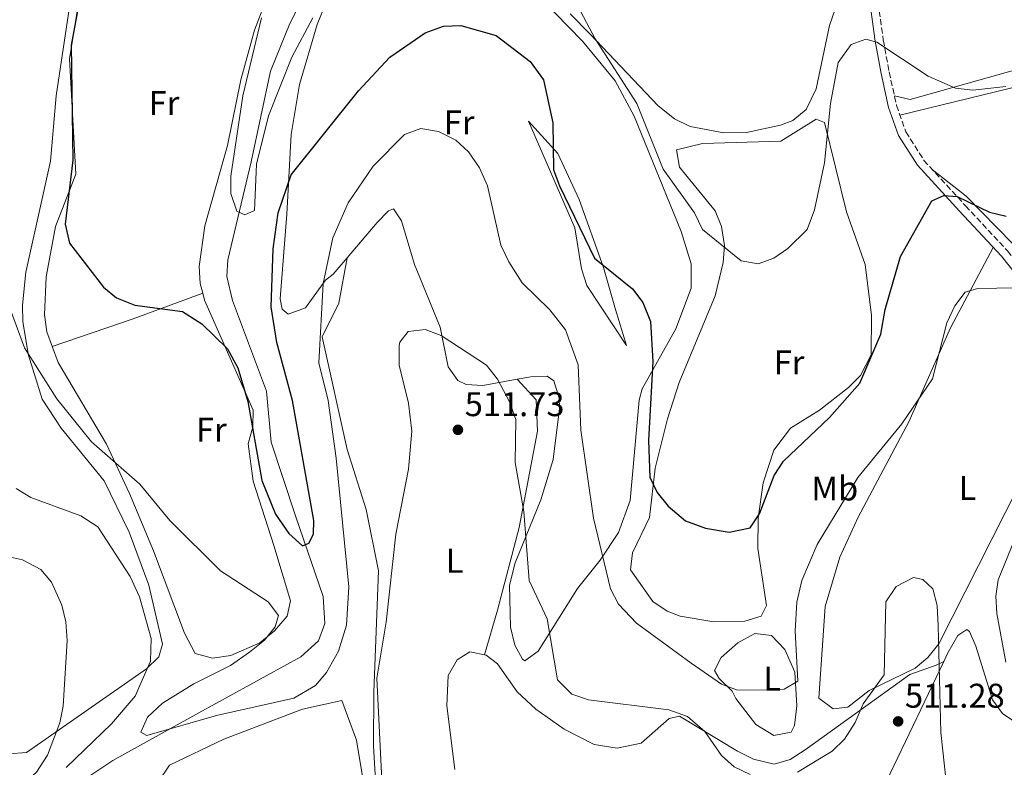
# Model space of a CAD drawing. Units: metres. Extents: x 594833 to 598327, y 4652734 to 4655094.
# Drawn here: x 596344 to 596632, y 4654636 to 4654855 of the extents above; entities that cross this region are included whole.
import ezdxf
from ezdxf.enums import TextEntityAlignment as Align

# ---------------------------------------------------------------- set-up
doc = ezdxf.new("R2010")
doc.units = ezdxf.units.M
doc.header["$MEASUREMENT"] = 0
doc.linetypes.add('DGN Style 3', pattern=[2.435890702152634, 1.739921930109024, -0.6959687720436097])
for name, color, linetype, lineweight in [('Camino', 7, 'DGN Style 3', 0), ('Cauce lineal', 142, 'Continuous', 13), ('Cota de punto acotado terreno', 7, 'Continuous', 0), ('Curva de nivel directora', 30, 'Continuous', 30), ('Curva de nivel intermedia', 30, 'Continuous', 0), ('Etiqueta de uso rústico', 92, 'Continuous', 0), ('Línea de cambio de uso (parcela vista)', 92, 'Continuous', 0), ('Margen derecho', 7, 'Continuous', 0), ('Punto acotado terreno (símbolo)', 7, 'Continuous', 0)]:
    doc.layers.add(name, color=color, linetype=linetype, lineweight=lineweight)
doc.styles.add('Style-Arial', font='arial.ttf')

# ---------------------------------------------------------------- blocks, each defined once
blk = doc.blocks.new('5PATER')
at = {"layer": 'Punto acotado terreno (símbolo)', "linetype": 'Continuous', "lineweight": 0}
h = blk.add_hatch(color=51, dxfattribs=at)
edge = h.paths.add_edge_path()
edge.add_ellipse((0, 0), major_axis=(-0.1095731443231308, -0.1110710700762829), ratio=0.9994222409660317, start_angle=0, end_angle=360)

msp = doc.modelspace()

# ---------------------------------------------------------------- linework, layer by layer
at = {"layer": 'Camino', "color": 7, "linetype": 'DGN Style 3', "lineweight": 0}
msp.add_polyline3d([(596631.6400000011, 4655071.170000002, 479.5200000000042), (596627.8599999992, 4655061.910000001, 480.6199999999953), (596621.4200000018, 4655048.340000002, 480.850000000006), (596608.7100000004, 4655017.080000003, 484.1300000000048), (596588.8599999998, 4654983.649999999, 485.2100000000065), (596587.6000000014, 4654978.81, 485.4400000000024), (596588.4899999987, 4654966.210000002, 486.0200000000041), (596591.5599999976, 4654953.34, 485.9400000000023), (596592.9899999981, 4654938.410000001, 485.8999999999942), (596593.5699999993, 4654878.580000003, 489.3999999999942), (596594.5700000006, 4654864.370000003, 491.020000000004), (596596.7499999999, 4654848.680000001, 493.7799999999989), (596598.4499999987, 4654839.330000003, 495.0800000000017), (596600.6000000011, 4654829.600000002, 495.3899999999995), (596603.3199999991, 4654821.84, 496.3399999999964), (596608.6200000009, 4654813.510000004, 498.1900000000023), (596620.7299999989, 4654800.260000004, 500.0200000000042), (596633.0499999992, 4654787.02, 503.3800000000048), (596639.2399999985, 4654779.350000003, 504.5899999999967), (596646.2999999995, 4654766.219999999, 505.4700000000012), (596651.6799999995, 4654751.95, 506.3099999999977)], dxfattribs=at)
at = {"layer": 'Cauce lineal', "color": 142, "linetype": 'Continuous', "lineweight": 13}
msp.add_polyline3d([(596431.3700000001, 4654869.609999999, 490.0299999999989), (596423.2800000003, 4654853.470000001, 490.3399999999965), (596417.6699999999, 4654839.609999999, 491.4700000000012), (596411.9600000001, 4654813.07, 494.0299999999989), (596405.1399999997, 4654784.430000001, 495.7799999999989), (596404.9100000003, 4654779.52, 496.0599999999977), (596406.5700000003, 4654772.560000001, 496.179999999993), (596416.4400000004, 4654746.07, 497.0800000000018), (596417.8499999996, 4654731.180000001, 498.3099999999977), (596424.9800000006, 4654709.66, 498.570000000007), (596433.0800000001, 4654686.07, 499.9100000000035), (596433.5, 4654678.17, 500.3699999999953), (596431.6600000003, 4654673.060000001, 500.6900000000023), (596426.5199999996, 4654668.42, 501.1100000000006), (596396.7400000002, 4654652.08, 503.1499999999942), (596371.5800000001, 4654638.109999999, 506), (596351.1399999997, 4654624.5, 510.7899999999936), (596341.04, 4654618.880000001, 513.8300000000017)], dxfattribs=at)
at = {"layer": 'Curva de nivel directora', "color": 30, "linetype": 'Continuous', "lineweight": 30, "elevation": 500.0000000000003, "flags": 128}
for points in [[(596336.9900000006, 4654898.910000001), (596348.4599999993, 4654894.59), (596352.6900000006, 4654891.920000001), (596362.769999999, 4654878.83), (596364.3200000002, 4654873.980000001), (596359.3600000005, 4654847.180000001), (596359.9100000003, 4654813.600000001), (596357.6599999993, 4654794.860000002), (596358.8799999999, 4654789.350000001), (596368.7900000005, 4654776.440000001), (596372.6699999986, 4654773.300000003), (596377.9799999994, 4654771.190000001), (596391.9699999995, 4654769.330000001), (596397.5300000005, 4654765.760000001), (596405.0699999997, 4654758.460000001), (596408.0499999992, 4654752.870000001), (596411.0499999989, 4654743), (596415.099999999, 4654719.930000001)], [(596415.099999999, 4654719.930000001), (596419.0700000009, 4654710.150000002), (596422.9899999992, 4654704.460000001), (596426.9900000002, 4654700.86), (596428.879999999, 4654701.62), (596430.2400000001, 4654704.230000001), (596430.3099999994, 4654708.220000001), (596424.0599999998, 4654743.320000002), (596419.5199999979, 4654760.32), (596417.7999999991, 4654770.700000001), (596418.3800000002, 4654787.680000002), (596419.9299999992, 4654798.130000001), (596423.7200000001, 4654809.230000001), (596443.3499999995, 4654833.800000002), (596452.5000000002, 4654843.630000004), (596462.8200000002, 4654850.800000001), (596468.2200000003, 4654852.740000002), (596473.2299999994, 4654852.92), (596483.6200000007, 4654849.980000001), (596493.5199999983, 4654842.36), (596497.480000001, 4654837.039999999), (596500.17, 4654824.510000001), (596500.369999999, 4654810.740000002), (596502.07, 4654806.039999999), (596512.3799999986, 4654784.95), (596523.4400000004, 4654775.949999999), (596526.4699999992, 4654771.99), (596528.7099999988, 4654766.440000001), (596529.3599999992, 4654754.740000002), (596528.0899999996, 4654731.680000002), (596528.5399999989, 4654720.960000001), (596530.6600000003, 4654716.420000002), (596533.860000001, 4654712.430000001), (596538.9799999994, 4654708.210000002), (596544.7799999998, 4654705.980000001), (596551.7099999988, 4654704.820000002), (596557.7899999986, 4654706.090000001), (596560.5499999991, 4654710.25), (596564.8499999995, 4654721.400000001), (596567.5299999994, 4654725.61), (596581.0099999999, 4654738.390000002), (596589.85, 4654748.390000002), (596596.0300000003, 4654762.760000002), (596597.329999999, 4654769.880000001), (596601.7700000001, 4654785.41), (596610.8799999985, 4654801.710000002), (596614.39, 4654803.280000002), (596618.3699999986, 4654802.9), (596627.7499999997, 4654798.340000001), (596632.6200000001, 4654797.199999999)]]:
    msp.add_lwpolyline(points, dxfattribs=at)
at = {"layer": 'Curva de nivel intermedia', "color": 30, "linetype": 'Continuous', "lineweight": 0, "flags": 128}
for points, elevation in [([(596507.5100000004, 4654858.53), (596512.5300000005, 4654848.999999999), (596524.7200000013, 4654830.119999998), (596532.4100000003, 4654810.920000001), (596541.6000000013, 4654798.180000001), (596543.860000001, 4654793.300000001), (596555.2000000002, 4654784.190000001), (596560.1399999999, 4654783.24), (596564.7100000009, 4654784.970000001), (596568.8500000006, 4654787.789999999), (596574.4500000018, 4654793.33), (596576.64, 4654799.039999999), (596579.5300000003, 4654812.779999998), (596581.3499999995, 4654830.09), (596583.5900000014, 4654842.109999998), (596587.370000001, 4654847.329999999), (596591.6600000004, 4654848.930000001), (596594.8300000001, 4654848.069999999), (596609.8500000003, 4654838.08), (596617.8900000004, 4654834.600000001), (596622.8800000014, 4654833.980000001), (596632.5100000006, 4654835.109999999)], 495), ([(596414.9699999995, 4654855.189999999), (596409.52, 4654832.369999999), (596406.050000001, 4654808.869999998), (596406.0300000008, 4654803.819999999), (596407.7600000009, 4654798.660000001), (596410.1600000015, 4654797.55), (596412.940000002, 4654798.849999999), (596413.5800000014, 4654812.4), (596417.0200000014, 4654826.550000001), (596423.8499999997, 4654843.639999999), (596430.0400000013, 4654855.189999999)], 495), ([(596341.9600000016, 4654769.02), (596345.7700000004, 4654758.73), (596355.2000000007, 4654743.850000001), (596365.2900000003, 4654731.23), (596379.4600000012, 4654718.9), (596388.2000000009, 4654708.289999999), (596403, 4654693.569999999), (596416.9299999997, 4654684.499999999), (596419.9699999995, 4654680.5), (596419.0000000016, 4654677.23), (596415.85, 4654673.34), (596411.4800000002, 4654669.74), (596405.9700000006, 4654665.890000001), (596395.2300000006, 4654660.56), (596386.0799999996, 4654654.859999998), (596381.7400000012, 4654650.75), (596379.7100000016, 4654646.38), (596381.4800000018, 4654645.470000001), (596401.8700000012, 4654651.319999999), (596424.4700000011, 4654656.349999999), (596430.7600000009, 4654659.999999999), (596434.0100000009, 4654663.81), (596437.5500000014, 4654670.100000001), (596439.8300000012, 4654677.689999999), (596440.5399999998, 4654688.88), (596436.8600000007, 4654726.470000001), (596434.4800000002, 4654743.36), (596431.8000000003, 4654754.349999998), (596433.0300000019, 4654777.55), (596435.9000000019, 4654790.849999999), (596440.37, 4654801.140000001), (596447.6100000021, 4654811.83), (596456.8299999998, 4654821.02), (596461.5400000016, 4654822.850000001), (596466.7300000016, 4654821.899999999), (596471.8100000002, 4654819.430000001), (596475.4800000002, 4654816.039999999), (596478.6900000023, 4654811.34), (596481.0300000003, 4654806.059999999), (596484.9700000008, 4654788.71), (596487.2599999995, 4654783.869999998), (596491.1500000011, 4654777.739999999), (596499.2600000004, 4654769.82), (596503.8899999993, 4654764), (596507.5400000017, 4654753.710000001), (596508.3000000016, 4654734.63), (596512.0600000012, 4654708.960000001), (596516.9900000021, 4654688.27), (596519.3099999998, 4654683.859999999), (596524.6500000019, 4654678.279999998), (596540.5599999997, 4654666.609999998), (596549.4500000012, 4654660.430000001), (596554.1400000007, 4654658.67), (596566.5200000014, 4654658.79), (596567.780000002, 4654658.98), (596571.7600000006, 4654661.279999999), (596571.0099999995, 4654676.019999999), (596571.4600000011, 4654684.359999998), (596572.9600000009, 4654690.689999998), (596577.3700000009, 4654701.210000001), (596589.3200000002, 4654720.859999998), (596602.1500000001, 4654736.519999998)], 505), ([(596602.1500000001, 4654736.519999998), (596611.0799999997, 4654749.67), (596615.2800000019, 4654766.019999998), (596617.6199999999, 4654770.949999999), (596620.6399999995, 4654774.980000001), (596624.2400000005, 4654776.069999999), (596641.2800000014, 4654776.38)], 505), ([(596455.2300000016, 4654753.619999999), (596455.2100000016, 4654759.390000001), (596455.4200000018, 4654760.329999999), (596457.9000000005, 4654763.539999999), (596462.8200000002, 4654764.069999999), (596467.5099999995, 4654762.350000001), (596480.7999999999, 4654753.640000001), (596483.9400000004, 4654749.609999999), (596487.53, 4654742.96), (596489.3000000003, 4654737.779999998), (596489.1700000007, 4654725.189999998), (596491.6800000007, 4654710.880000001), (596493.260000001, 4654690.730000001), (596498.4900000015, 4654679.57), (596501.52, 4654661.74), (596505.7300000011, 4654657.560000001), (596510.6100000006, 4654655.890000001), (596534.1100000013, 4654652.949999999), (596539.5000000002, 4654650.96), (596544.600000001, 4654646.57), (596549.4800000003, 4654639.59), (596553.2000000019, 4654636.239999999), (596557.7999999997, 4654634.06)], 510), ([(596450.9400000002, 4654616.539999999), (596448.7499999997, 4654662.149999999), (596451.4499999997, 4654678.58), (596454.2900000006, 4654704.249999999), (596458.01, 4654723.259999999), (596458.950000001, 4654734.399999999), (596457.9500000019, 4654742.58), (596455.2300000016, 4654753.619999999)], 510), ([(596343.3300000018, 4654717.589999998), (596347.6400000014, 4654715.029999999), (596362.2500000005, 4654709.619999997), (596367.1600000011, 4654706.459999999), (596376.6699999997, 4654691.939999999), (596379.3400000005, 4654685.980000001), (596382.7699999993, 4654673.810000001), (596382.6200000019, 4654667.189999999), (596378.0500000009, 4654656.960000001), (596371.1900000012, 4654648.850000001), (596357.8800000006, 4654636.050000001)], 510), ([(596338.0099999999, 4654698.289999997), (596345.1700000013, 4654696.75), (596350.5300000013, 4654693.92), (596353.6800000007, 4654690.23), (596356.62, 4654683.509999999), (596357.8200000003, 4654678.66), (596358.2300000016, 4654673.229999999), (596357.0900000016, 4654654.02), (596356.0600000012, 4654649.140000001), (596352.4800000006, 4654639.730000001), (596349.2700000008, 4654634.690000001), (596345.52, 4654631.369999998), (596336.1600000013, 4654627.109999998)], 515.0000000000001), ([(596571.6800000002, 4654634.679999999), (596581.800000001, 4654640.890000001), (596585.3900000007, 4654644.359999999), (596588.5500000013, 4654649.199999998), (596590.8500000013, 4654654.67), (596596.9600000001, 4654663.15), (596597.53, 4654684.499999999), (596600.5499999997, 4654688.970000002), (596605.6100000002, 4654691.59), (596608.2800000012, 4654690.989999999), (596611.2500000017, 4654688.29), (596612.4600000011, 4654683.42), (596612.8200000009, 4654677.440000001), (596613.5300000017, 4654646.329999999), (596616.1, 4654623.020000001)], 510)]:
    msp.add_lwpolyline(points, dxfattribs=dict(at, elevation=elevation))
at = {"layer": 'Línea de cambio de uso (parcela vista)', "color": 92, "linetype": 'Continuous', "lineweight": 0, "extrusion": (-0.3084601331447497, 0.8998660125577261, 0.3083723491232338), "elevation": 4004862.547138452, "flags": 128}
msp.add_lwpolyline([(-2073496.51486551, -1297732.010185583), (-2073521.513514633, -1297731.989160964), (-2073543.172725273, -1297733.6182536)], dxfattribs=at)
at = {"layer": 'Línea de cambio de uso (parcela vista)', "color": 92, "linetype": 'Continuous', "lineweight": 0, "extrusion": (0.06559190179674339, 0.02459695242242748, 0.9975433285578204), "elevation": 154110.2635652148, "flags": 128}
msp.add_lwpolyline([(4148992.38800092, -2187402.579670176), (4148992.38800092, -2187402.583952698)], dxfattribs=at)
at = {"layer": 'Línea de cambio de uso (parcela vista)', "color": 92, "linetype": 'Continuous', "lineweight": 0, "extrusion": (0.07737565447834563, 0.006342964177584565, 0.9969818327830702), "elevation": 76195.98982523364, "flags": 128}
msp.add_lwpolyline([(4590299.636016109, -971896.8283044803), (4590320.515675612, -971910.5823738618), (4590360.810436625, -971934.1541541275)], dxfattribs=at)
at = {"layer": 'Línea de cambio de uso (parcela vista)', "color": 92, "linetype": 'Continuous', "lineweight": 0}
for points in [[(596313.3300000001, 4654840.470000001, 509.5800000000018), (596347.1200000001, 4654866.49, 502.2700000000041), (596360.75, 4654880.930000001, 499.679999999993), (596362.1299999999, 4654879.939999999, 499.3399999999965), (596354.9699999997, 4654832.380000001, 500.75), (596353.3300000001, 4654813.25, 502.1499999999942), (596346.1699999999, 4654780.84, 503.8300000000018), (596345.1299999999, 4654771.199999999, 504.2899999999936), (596345.2400000002, 4654766.34, 504.5200000000041), (596346.79, 4654757.109999999, 505), (596346.8399999999, 4654756.84, 505.0200000000041), (596350.9000000004, 4654743.689999999, 505.8800000000047), (596356.4299999997, 4654735.289999999, 506.5399999999936), (596369.0599999996, 4654719.850000001, 507.7700000000041), (596376.3200000003, 4654704.890000001, 508.5399999999936), (596382.1299999999, 4654689.390000001, 508.9900000000052), (596386.0899999999, 4654672.09, 509.2599999999948), (596385.0300000003, 4654668.470000001, 509.6199999999953), (596381.4000000004, 4654664.9, 510.1000000000058), (596346.2999999998, 4654640.5, 515.7899999999936), (596341.1500000004, 4654640.039999999, 516.1999999999971)], [(596484.6600000003, 4654873.15, 495.929999999993), (596508.8700000001, 4654848.310000001, 496.070000000007), (596518.4100000003, 4654836.720000001, 495.9700000000012), (596523.9299999997, 4654826.41, 495.9199999999983), (596537.6699999999, 4654792.730000001, 496.5800000000018), (596540.5599999996, 4654783.220000001, 497.8899999999995), (596540.6100000005, 4654776.189999999, 498.6100000000006), (596536.0999999996, 4654764.310000001, 499.6199999999953), (596526.2599999999, 4654746.76, 500.5800000000018), (596525.3700000001, 4654743.390000001, 500.7899999999936), (596522.7300000006, 4654714.15, 502.8300000000018), (596519.3600000005, 4654704.74, 503.4700000000012), (596514.04, 4654696.699999999, 504.5099999999948), (596507.3399999999, 4654688.390000001, 506.820000000007), (596495.8799999999, 4654670.07, 510.5899999999965), (596492.0199999996, 4654667.289999999, 511.3099999999977), (596491.2599999999, 4654667.730000001, 511.4100000000035), (596489.04, 4654671.82, 511.5299999999989), (596487.7999999998, 4654677.060000001, 511.429999999993), (596487.4699999997, 4654689.380000001, 511.2200000000012), (596489.1399999997, 4654695.930000001, 510.75), (596496.6299999999, 4654714.34, 507.8600000000006), (596500.2400000002, 4654726.08, 506.1900000000023), (596502.0599999996, 4654741.01, 504.8099999999977), (596502, 4654744, 504.9100000000035), (596500.4500000002, 4654749.119999999, 505.6999999999971), (596498.5499999998, 4654750.439999999, 506.2200000000012), (596493.7100000001, 4654750.27, 507.3099999999977), (596489.7505999999, 4654749.5591, 508.0774999999995)], [(596591.9600000001, 4654867.59, 490.6199999999953), (596587.7100000001, 4654865.779999999, 492.1100000000006), (596584.3099999996, 4654862.539999999, 492.8699999999953), (596581.0499999998, 4654852.880000001, 492.5099999999948), (596577.1100000005, 4654834.42, 492.2899999999936), (596574.1600000003, 4654828.390000001, 491.7799999999989), (596570.2599999999, 4654825.199999999, 491.6300000000047), (596566.6799999997, 4654823.77, 491.5899999999965), (596556.75, 4654821.619999999, 491.6100000000006), (596550.1299999999, 4654821.57, 491.9199999999983), (596540.3300000001, 4654823.369999999, 492.8099999999977), (596535.75, 4654825.630000001, 493.2700000000041), (596530.9199999999, 4654829.480000001, 493.7700000000041), (596511.0599999996, 4654850.34, 495.5599999999977), (596505.2432000004, 4654856.303200001, 495.5632000000041)], [(596397.8459999999, 4654774.668500001, 499.3555999999954), (596398.3499999996, 4654772.640000001, 499.429999999993), (596412.5999999996, 4654740.529999999, 500.0899999999965), (596412.4800000006, 4654735.640000001, 500.679999999993), (596411.1600000003, 4654730.689999999, 501.3399999999965), (596412.5599999996, 4654719.710000001, 501.9100000000035), (596418.5999999996, 4654700.930000001, 504.0599999999977), (596423.5199999996, 4654684.810000001, 504.3899999999995), (596422.4800000006, 4654680.279999999, 504.7299999999959), (596418.7999999998, 4654676.039999999, 505.070000000007), (596414.5099999999, 4654672.529999999, 505.1900000000023), (596406.0499999998, 4654668.859999999, 505.320000000007), (596400.6600000003, 4654667.99, 505.8300000000018), (596395.6500000004, 4654669.380000001, 506.3999999999942), (596392.5300000003, 4654675.33, 506.4900000000052), (596383.5, 4654699.390000001, 506.3800000000047), (596376.4400000004, 4654716.17, 505.1000000000058), (596369.75, 4654730.57, 503.4400000000023), (596355.5599999996, 4654754.42, 500.8899999999995), (596352.2999999998, 4654763.369999999, 500.8800000000047), (596351.5700000003, 4654768.34, 500.9100000000035), (596352.1299999999, 4654779.480000001, 500.8099999999977), (596354.79, 4654794.210000001, 499.7799999999989), (596360.7699999996, 4654809.460000001, 498.6499999999942), (596358.9400000004, 4654843.16, 500.2400000000052), (596361.9900000002, 4654862.550000001, 500.3500000000058)], [(596440.0494999997, 4654785.030400001, 505.2915000000066), (596435.9800000006, 4654780.26, 504.9499999999971), (596433.7000000002, 4654778.51, 502.9700000000012), (596427.8399999999, 4654770.449999999, 502.3600000000006), (596422.8099999996, 4654768.560000001, 502.1900000000023), (596421.0199999996, 4654770.02, 501.6600000000035), (596420.4600000001, 4654773.01, 501.7599999999948), (596422.3899999997, 4654797.789999999, 499.9700000000012), (596423.6600000003, 4654821.029999999, 497.1100000000006), (596426.0899999999, 4654835.689999999, 496.1000000000058), (596431.29, 4654853.16, 494.9499999999971), (596434.9600000001, 4654862.350000001, 494.1399999999995)], [(596416.3488999996, 4654860.040899999, 495.9336999999941), (596416, 4654859.42, 496.0399999999936), (596412.9900000002, 4654851.529999999, 496.429999999993), (596408.9800000006, 4654837.08, 496.6300000000047), (596405.0899999999, 4654817.82, 497.1699999999983), (596398.4299999997, 4654794.390000001, 498.5899999999965), (596396.8300000001, 4654782.52, 499.070000000007), (596397.1299999999, 4654777.550000001, 499.25), (596397.8459999999, 4654774.668500001, 499.3555999999954)], [(596646.341, 4654847.509500001, 492.5923999999941), (596643.9800000006, 4654843.130000001, 491.7599999999948), (596636.4699999997, 4654840.210000001, 491.6699999999983), (596604.6100000005, 4654831.279999999, 495.5899999999965), (596599.9900000002, 4654832.369999999, 495.3000000000029)], [(596601.6100000005, 4654826.710000001, 495.7400000000052), (596657.8499999996, 4654840.439999999, 495.6699999999983), (596674.4800000006, 4654841.430000001, 498.2100000000065), (596681.6100000005, 4654836.51, 499.1999999999971), (596683.9101999998, 4654831.520099999, 499.7755000000034)], [(596521.6699999999, 4654759.390000001, 500.9400000000023), (596510.0700000003, 4654776.970000001, 501.7200000000012), (596508.5800000001, 4654781.850000001, 501.6000000000058), (596506.5800000001, 4654793.779999999, 500.320000000007), (596493, 4654824.949999999, 501.0200000000041), (596501.5899999999, 4654815.49, 499.6199999999953), (596507.8399999999, 4654802.100000001, 498.1199999999953), (596514.9500000002, 4654782.17, 499.5), (596518.5, 4654769.890000001, 500.8600000000006), (596521.6699999999, 4654759.390000001, 500.9400000000023)], [(596547.2000000002, 4654678.689999999, 503.0299999999989), (596537.3899999997, 4654680.32, 503.3800000000047), (596533.5599999996, 4654681.77, 503.4700000000012), (596529.4000000004, 4654684.630000001, 503.1199999999953), (596522.8399999999, 4654693.859999999, 502.9100000000035), (596523.4500000002, 4654698.800000001, 502.4100000000035), (596528.4299999997, 4654709.140000001, 501.1399999999995), (596530.0300000003, 4654723.52, 499.3800000000047), (596533.6500000004, 4654738, 497.8800000000047), (596537.0999999996, 4654748.630000001, 497.0099999999948), (596547.5800000001, 4654773.869999999, 495.2599999999948), (596549.9299999997, 4654783.67, 494.4199999999983), (596550.3300000001, 4654788.59, 494), (596549.5, 4654794.15, 493.5299999999989), (596547.5800000001, 4654798.75, 493.2400000000052), (596537.2199999997, 4654811.49, 493.3500000000058), (596536.2800000003, 4654816.539999999, 493.4900000000052), (596543.9400000004, 4654818.390000001, 492.929999999993), (596566.79, 4654819.08, 492.7200000000012), (596577.0999999996, 4654825.529999999, 493.320000000007), (596579.5800000001, 4654824.600000001, 493.6399999999995), (596585.9600000001, 4654798.430000001, 495.4199999999983), (596591.4500000002, 4654783.09, 498.3999999999942), (596593.2999999998, 4654768.210000001, 499), (596593.1699999999, 4654756.640000001, 499.1900000000023), (596590.0300000003, 4654750.67, 499.2899999999936), (596586.5300000003, 4654747.109999999, 499.3600000000006), (596578.0999999996, 4654740.49, 499.3800000000047), (596569.6200000001, 4654735.230000001, 499.0599999999977), (596564.7199999997, 4654728.800000001, 499.1399999999995), (596561.6600000003, 4654719.300000001, 499.5899999999965), (596560.2000000002, 4654708.9, 500.2400000000052), (596560.0700000003, 4654700.109999999, 500.9600000000065), (596562.6299999999, 4654683.430000001, 502.8000000000029), (596561.0899999999, 4654680.300000001, 502.9700000000012), (596556.29, 4654678.850000001, 502.9700000000012), (596547.2000000002, 4654678.689999999, 503.0299999999989)], [(596708.8499999996, 4654774.960000001, 504.0066999999981), (596708.8300000001, 4654773.180000001, 503.9900000000052), (596704.5199999996, 4654768.869999999, 504.0399999999936), (596691.6900000004, 4654760.480000001, 504.0800000000018), (596684.3499999996, 4654757.100000001, 504.4100000000035), (596680.3200000003, 4654758.869999999, 504.7899999999936), (596660.75, 4654745.949999999, 505.9400000000023), (596655.7000000002, 4654746.529999999, 506.1699999999983), (596653.2400000002, 4654753.82, 506.1100000000006), (596644.4000000004, 4654773.02, 504.75), (596634.4699999997, 4654789.24, 500.6199999999953), (596620.9500000002, 4654803, 499.1499999999942), (596611.0700000003, 4654810.82, 498.5599999999977)], [(596489.7505999999, 4654749.5591, 508.0774999999995), (596479.6799999997, 4654747.75, 510.0299999999989), (596474.79, 4654747.980000001, 510.5299999999989), (596472.3899999997, 4654749.180000001, 510.5599999999977), (596469.5800000001, 4654753.17, 510.3699999999953), (596467.2199999997, 4654764.779999999, 509.6000000000058), (596459.7000000002, 4654783.09, 508.1000000000058), (596455.9699999997, 4654795.800000001, 507.0599999999977), (596453.6100000005, 4654799.300000001, 506.5500000000029), (596452.1200000001, 4654798.75, 506.3500000000058), (596448.8499999996, 4654795.350000001, 506.0299999999989), (596440.0494999997, 4654785.030400001, 505.2915000000066)], [(596649.0999999996, 4654752.07, 506.25), (596640.0300000003, 4654725.680000001, 507.820000000007), (596613.0199999996, 4654672.25, 509.8000000000029), (596609.7400000002, 4654668.210000001, 509.9499999999971), (596606.0899999999, 4654665.140000001, 510.0500000000029), (596592.6299999999, 4654658.58, 509.8999999999942), (596586.4199999999, 4654653.699999999, 509.1600000000035), (596582.1299999999, 4654653.230000001, 508.6699999999983), (596577.9199999999, 4654656.359999999, 508.4799999999959), (596579.7599999999, 4654683.130000001, 508.070000000007), (596583.9900000002, 4654697.57, 508.0299999999989), (596589.3700000001, 4654709.24, 507.8000000000029), (596604.2199999997, 4654737.140000001, 506.320000000007), (596616.3600000005, 4654764.609999999, 505.9600000000065), (596628.8899999997, 4654788, 502.7299999999959)], [(596440.0494999997, 4654785.030400001, 505.2899999999936), (596437.6299999999, 4654771.76, 506.0200000000041), (596432.7199999997, 4654761.890000001, 505.0099999999948), (596440.0199999996, 4654728.980000001, 506.4100000000035), (596445.5899999999, 4654711.480000001, 506.7400000000052), (596449.25, 4654693.59, 508.4499999999971), (596447.8499999996, 4654658.16, 509.2700000000041), (596447.7800000003, 4654642.42, 510.5599999999977), (596448.7199999997, 4654625.57, 511.2200000000012), (596452.4500000002, 4654603.24, 511.4100000000035), (596458.4800000006, 4654595.439999999, 511.8399999999965), (596468.9000000004, 4654600.279999999, 513.4199999999983), (596472.9100000003, 4654602.059800001, 515.0120000000024)], [(596480.1699999999, 4654669.01, 514.5800000000017), (596483.9400000004, 4654682.08, 512), (596490.3499999996, 4654706.189999999, 510.1300000000047), (596495.6500000004, 4654734.34, 509.4100000000035), (596495.3099999996, 4654743.529999999, 509.429999999993), (596489.7505999999, 4654749.5591, 508.070000000007)], [(596632.5499999998, 4654666.83, 506.4900000000052), (596629.9600000001, 4654681.100000001, 507.1199999999953), (596629.6699999999, 4654686.140000001, 507.0899999999965), (596630.3499999996, 4654690.890000001, 507.1000000000058), (596635.9900000002, 4654704.779999999, 507.6000000000058)], [(596564.75, 4654645.4, 506.2599999999948), (596559.5300000003, 4654648.67, 506.070000000007), (596553.6500000004, 4654656.230000001, 505.2899999999936), (596552.5999999996, 4654658.380000001, 503.5500000000029), (596548.8099999996, 4654662.130000001, 502.679999999993), (596547.3899999997, 4654664.41, 502.4900000000052), (596549.3600000005, 4654668.220000001, 502.3999999999942), (596554.2599999999, 4654672.539999999, 502.6699999999983), (596559.2100000001, 4654675.220000001, 503.6000000000058), (596564.0300000003, 4654674.65, 504.5899999999965), (596567.9199999999, 4654670.539999999, 505.0800000000018), (596570.8600000005, 4654663.980000001, 505.5899999999965), (596571.4900000002, 4654654.15, 507.4799999999959), (596570.7999999998, 4654648.390000001, 506.9100000000035), (596569.7800000003, 4654646.449999999, 506.679999999993), (596564.75, 4654645.4, 506.2599999999948)], [(596614.4299, 4654667.030099999, 509.7100000000065), (596615.6399999997, 4654669.560000001, 509.6000000000058), (596618.5700000003, 4654674.640000001, 509.3600000000006), (596621.1799999997, 4654676.41, 509.1100000000006), (596621.9400000004, 4654675.869999999, 509.0200000000041), (596623.75, 4654671.529999999, 508.7700000000041), (596628.6600000003, 4654655.890000001, 508.3500000000058), (596631.5599999996, 4654651.880000001, 508.1100000000006), (596640.0300000003, 4654646.140000001, 507.5399999999936)], [(596471.5199999996, 4654635.470000001, 515.8600000000006), (596469.2199999997, 4654654.130000001, 514.6900000000023), (596469.54, 4654662.980000001, 514.6000000000058), (596472.2100000001, 4654667.5, 514.6000000000058), (596475.9400000004, 4654669.869999999, 514.6000000000058), (596480.6500000004, 4654668.91, 514.5800000000017), (596484.0199999996, 4654666.350000001, 514.5399999999936), (596489.7699999996, 4654658.210000001, 513.8999999999943), (596495.2100000001, 4654653.17, 513.6100000000006), (596503.4400000004, 4654647.25, 513.6300000000047), (596512.2800000003, 4654642.810000001, 513.5099999999948), (596518.9400000004, 4654641.710000001, 512.7599999999948), (596526.0099999999, 4654643.220000001, 511.6699999999983), (596534.1799999997, 4654650.380000001, 511.2700000000041), (596537.1799999997, 4654651.060000001, 511.1000000000058), (596554.0999999996, 4654640.82, 510), (596558.7800000003, 4654638.480000001, 510), (596564.8799999999, 4654637.08, 510.0500000000029), (596569.4800000006, 4654638.439999999, 510.1100000000006), (596573.9400000004, 4654641.26, 510.1600000000035), (596604.4500000002, 4654663.24, 510.4700000000012), (596609.2000000002, 4654664.91, 510.820000000007), (596612.2400000002, 4654665.949999999, 510.4700000000012), (596614.4299, 4654667.030099999, 509.7100000000065)], [(596377.9299999997, 4654621.59, 511.9799999999959), (596388.1200000001, 4654636.74, 508.8000000000029), (596404.0099999999, 4654644.4, 506.179999999993), (596427.0199999996, 4654653.15, 506.6600000000035), (596438.4699999997, 4654655.67, 506.7599999999948), (596442.7800000003, 4654644.07, 506.8399999999965), (596446.2400000002, 4654622.84, 508.3000000000029)]]:
    msp.add_polyline3d(points, dxfattribs=at)
at = {"layer": 'Margen derecho', "color": 7, "linetype": 'Continuous', "lineweight": 0}
msp.add_polyline3d([(596628.4899999973, 4655071.13, 479.7100000000063), (596625.5300000003, 4655062.899999999, 480.6199999999953), (596619.1099999985, 4655049.36, 480.850000000006), (596606.4400000017, 4655018.210000001, 484.1300000000048), (596586.6499999969, 4654984.580000003, 485.2100000000065), (596585.2199999987, 4654979.120000003, 485.4400000000024), (596586.1399999995, 4654965.820000002, 486.0200000000041), (596589.2100000007, 4654952.950000001, 485.9400000000023), (596590.620000001, 4654938.280000002, 485.8999999999942), (596591.1999999977, 4654878.480000001, 489.3999999999942), (596592.2100000003, 4654864.120000003, 491.020000000004), (596594.4099999998, 4654848.300000002, 493.7799999999989), (596596.1299999986, 4654838.86, 495.0800000000017), (596598.3099999978, 4654828.940000003, 495.3899999999995), (596601.1700000011, 4654820.789999999, 496.3399999999964), (596606.73, 4654812.059999999, 498.1900000000023), (596618.980000001, 4654798.649999999, 500.0200000000042), (596631.25, 4654785.469999999, 503.3800000000048), (596637.2499999992, 4654778.030000002, 504.5899999999967), (596644.1400000004, 4654765.230000001, 505.4700000000012), (596649.4600000001, 4654751.109999999, 506.3099999999977)], dxfattribs=at)

# ---------------------------------------------------------------- block references
at = {"layer": 'Punto acotado terreno (símbolo)', "color": 7, "linetype": 'Continuous', "lineweight": 0, "xscale": 10, "yscale": 10, "zscale": 10}
for p in [(596472.4200000003, 4654734.760000002, 511.7299999999959), (596601.0799999973, 4654649.559999999, 511.2799999999993)]:
    msp.add_blockref('5PATER', p, dxfattribs=at)

# ---------------------------------------------------------------- texts
at = {"layer": 'Cota de punto acotado terreno', "color": 7, "linetype": 'Continuous', "lineweight": 0, "style": 'Style-Arial'}
for s, p in [('511.73', (596474.4099999998, 4654738.760000002, 511.7299999999959)), ('511.28', (596603.0599999981, 4654653.559999999, 511.2799999999989))]:
    msp.add_text(s, height=7.000000000000002, dxfattribs=at).set_placement(p)
at = {"layer": 'Etiqueta de uso rústico', "color": 92, "linetype": 'Continuous', "lineweight": 0, "style": 'Style-Arial'}
for s, p in [('Fr', (596386.5336852679, 4654830.28001, 498.4400000000023)), ('Fr', (596472.7936852681, 4654824.590009999, 504.4400000000023)), ('Fr', (596569.2136852671, 4654754.450009997, 497.679999999993)), ('Fr', (596400.3636852691, 4654734.78001, 501.820000000007)), ('Mb', (596582.5802462406, 4654717.620010001, 503.7400000000052)), ('L', (596621.3614203787, 4654717.780009999, 507.7400000000052)), ('L', (596471.4514203772, 4654696.490009997, 510.75)), ('L', (596564.2614203808, 4654662.030009999, 505.0200000000041))]:
    msp.add_text(s, height=7.000000000000002, dxfattribs=at).set_placement(p, align=Align.MIDDLE_CENTER)

doc.saveas('drawing.dxf')
